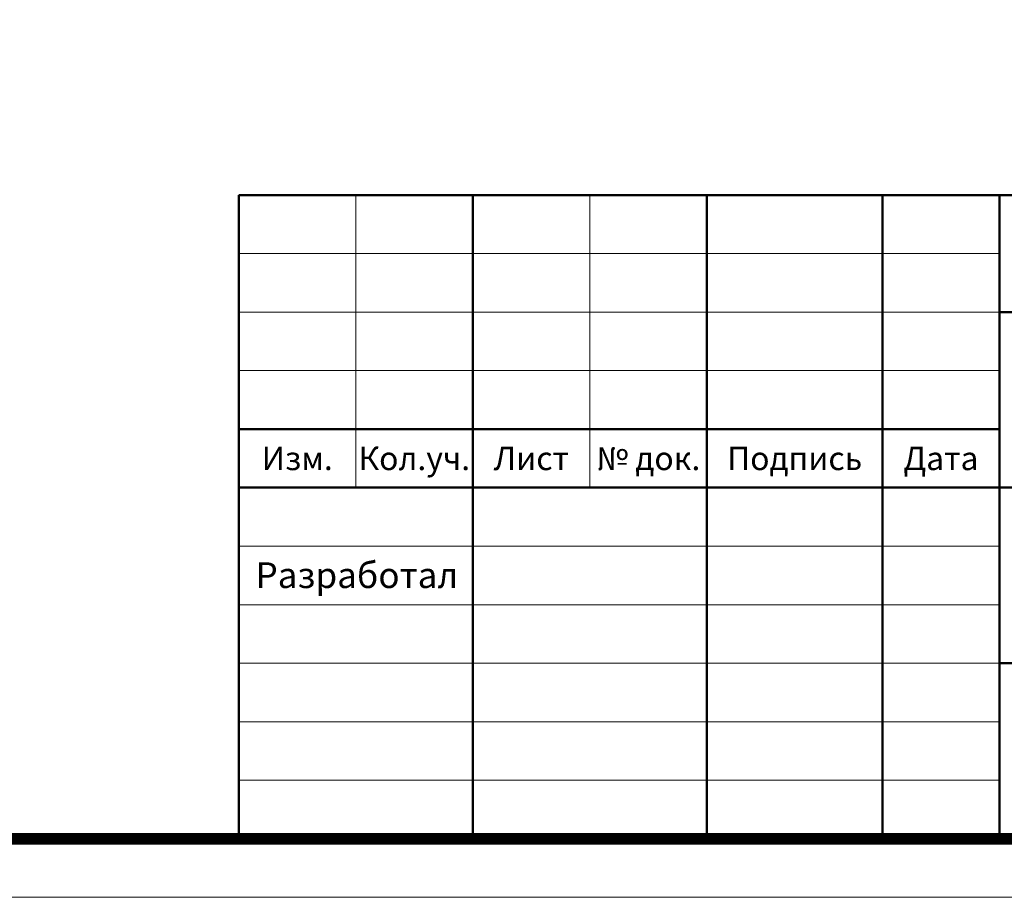
# Model space of a CAD drawing. Units: millimetres. Extents: x 2673 to 4786, y 0 to 1485.
# Drawn here: x 3729 to 4150, y 0 to 375 of the extents above; entities that cross this region are included whole.
import ezdxf
from ezdxf.enums import TextEntityAlignment as Align

# ---------------------------------------------------------------- set-up
doc = ezdxf.new("R2010")
doc.units = ezdxf.units.MM
for name, color, linetype, lineweight in [('Рамка', 7, 'Continuous', 50), ('текст', 1, 'Continuous', 25), ('штриховка', 251, 'Continuous', 0)]:
    doc.layers.add(name, color=color, linetype=linetype, lineweight=lineweight)
doc.styles.get("Standard").update_dxf_attribs({"font": 'arial.ttf'})
doc.styles.add('ГОСТ 2.304', font='isocpeui.ttf')

# ---------------------------------------------------------------- blocks, each defined once
blk = doc.blocks.new('*T5')
at = {"layer": 'текст', "color": 0, "linetype": 'ByBlock', "lineweight": -2, "transparency": 16777216}
for p, q in [((0, 0), (350, 0)), ((0, 0), (0, -75)), ((350, 0), (350, -75)), ((0, -75), (350, -75))]:
    blk.add_line(p, q, dxfattribs=at)
at = {"layer": 'текст', "color": 0, "transparency": 16777216, "insert": (175, -37.5), "char_height": 12, "width": 330, "attachment_point": 5}
blk.add_mtext('{\\fISOCPEUR|b0|i1|c204|p34;\\C1;Неэксплуатируемое покрытие с гидроизоляцией из ПВХ мембраны}', dxfattribs=at)
blk = doc.blocks.new('*T6')
at = {"layer": 'текст', "color": 0, "linetype": 'ByBlock', "lineweight": -2, "transparency": 16777216}
for p, q in [((0, 0), (350, 0)), ((0, 0), (0, -75)), ((350, 0), (350, -75)), ((0, -75), (350, -75))]:
    blk.add_line(p, q, dxfattribs=at)
at = {"layer": 'текст', "color": 0, "transparency": 16777216, "insert": (175, -37.5), "char_height": 12, "width": 330, "attachment_point": 5}
blk.add_mtext('{\\fISOCPEUR|b0|i1|c204|p34;\\C256;Трап \\fISOCPEUR|b0|i1|c0|p34;HL310N\\fISOCPEUR|b0|i1|c204|p34;.3 с комплектом электрообогрева \\fISOCPEUR|b0|i1|c0|p34;HL82 \\fISOCPEUR|b0|i1|c204|p34;и гидроизоляционным фланцем \\fISOCPEUR|b0|i1|c0|p34;HL83.P}', dxfattribs=at)

msp = doc.modelspace()

# ---------------------------------------------------------------- hatches: boundary and pattern name
at = {"layer": 'штриховка'}
h = msp.add_hatch(dxfattribs=at)
h.set_pattern_fill('ANSI37', color=256, scale=3)
h.paths.add_polyline_path([(4048.77, 872.845), (4085.506, 872.845), (4085.506, 899.095), (4048.77, 899.095)], flags=9)
h.paths.add_polyline_path([(4048.77, 771.653), (4084.698, 771.653), (4084.698, 797.903), (4048.77, 797.903)], flags=9)
h.paths.add_polyline_path([(4165.607, 175.159), (4708.834, 175.159), (4708.834, 206.659), (4165.607, 206.659)], flags=9)
h.paths.add_polyline_path([(4211.94, 196.218), (4680.577, 196.218), (4680.577, 227.718), (4211.94, 227.718)], flags=9)
h.paths.add_polyline_path([(4242.057, 217.55), (4639.591, 217.55), (4639.591, 246.8), (4242.057, 246.8)], flags=9)
h.paths.add_polyline_path([(3826.535, 125.243), (3920.435, 125.243), (3920.435, 146.693), (3826.535, 146.693)], flags=9)
h.paths.add_polyline_path([(3832.235, 180), (3863.629, 180), (3863.629, 195), (3832.235, 195)], flags=9)
h.paths.add_polyline_path([(4032.561, 180), (4088.303, 180), (4088.303, 195), (4032.561, 195)], flags=9)
h.paths.add_polyline_path([(3973.684, 179.991), (4022.18, 179.991), (4022.18, 195.002), (3973.684, 195.002)], flags=9)
h.paths.add_polyline_path([(3929.723, 180), (3966.14, 180), (3966.14, 195), (3929.723, 195)], flags=9)
h.paths.add_polyline_path([(3872.936, 176.25), (3922.928, 176.25), (3922.928, 195.75), (3872.936, 195.75)], flags=9)
h.paths.add_polyline_path([(4102.458, 178.125), (4143.405, 178.125), (4143.405, 195.375), (4102.458, 195.375)], flags=9)
h.paths.add_polyline_path([(4502.752, 153.125), (4568.112, 153.125), (4568.112, 171.875), (4502.752, 171.875)], flags=9)
h.paths.add_polyline_path([(4587.671, 153.125), (4633.192, 153.125), (4633.192, 171.875), (4587.671, 171.875)], flags=9)
h.paths.add_polyline_path([(4666.185, 153.125), (4729.679, 153.125), (4729.679, 171.875), (4666.185, 171.875)], flags=9)

# ---------------------------------------------------------------- linework, layer by layer
at = {"layer": 'Рамка'}
for p, q in [((4747.932, 300), (3822.932, 300)), ((3822.932, 300), (3822.932, 25)), ((3922.932, 300), (3922.932, 25)), ((4022.932, 25), (4022.932, 300)), ((4097.932, 300), (4097.932, 25)), ((4147.932, 300), (4147.932, 25)), ((4747.932, 250), (4147.932, 250)), ((4147.932, 200), (3822.932, 200)), ((4747.932, 175), (3822.932, 175)), ((4747.932, 100), (4147.932, 100))]:
    msp.add_line(p, q, dxfattribs=at)
at = {"layer": 'Рамка', "lineweight": 15}
for p, q in [((3872.932, 175), (3872.932, 300)), ((3972.932, 175), (3972.932, 300)), ((4147.932, 275), (3822.932, 275)), ((4147.932, 250), (3822.932, 250)), ((4147.932, 225), (3822.932, 225)), ((4147.932, 150), (3822.932, 150)), ((4147.932, 125), (3822.932, 125)), ((4147.932, 100), (3822.932, 100)), ((4147.932, 75), (3822.932, 75)), ((4147.932, 50), (3822.932, 50))]:
    msp.add_line(p, q, dxfattribs=at)
at = {"layer": 'Рамка', "lineweight": 0}
msp.add_lwpolyline([(2672.932, 1485), (4772.932, 1485), (4772.932, 0), (2672.932, 0)], close=True, dxfattribs=at)
at = {"layer": 'Рамка', "ltscale": 3, "const_width": 5}
msp.add_lwpolyline([(2772.932, 25), (4747.932, 25), (4747.932, 1460), (2772.932, 1460)], close=True, dxfattribs=at)

# ---------------------------------------------------------------- block references
for name, p in [('*T5', (4147.932, 175)), ('*T6', (4147.932, 100))]:
    msp.add_blockref(name, p)

# ---------------------------------------------------------------- texts
at = {"layer": 'текст', "style": 'ГОСТ 2.304'}
for s, p in [('Изм.', (3847.932, 187.5)), ('Кол.уч.', (3897.932, 187.5)), ('Лист', (3947.932, 187.5)), ('№ док.', (3997.932, 187.5)), ('Подпись', (4060.432, 187.5)), ('Дата', (4122.932, 187.5))]:
    msp.add_text(s, height=10, dxfattribs=at).set_placement(p, align=Align.MIDDLE_CENTER)
msp.add_text('Разработал', height=11, dxfattribs=at).set_placement((3830.11, 132.118))

doc.saveas('drawing.dxf')
